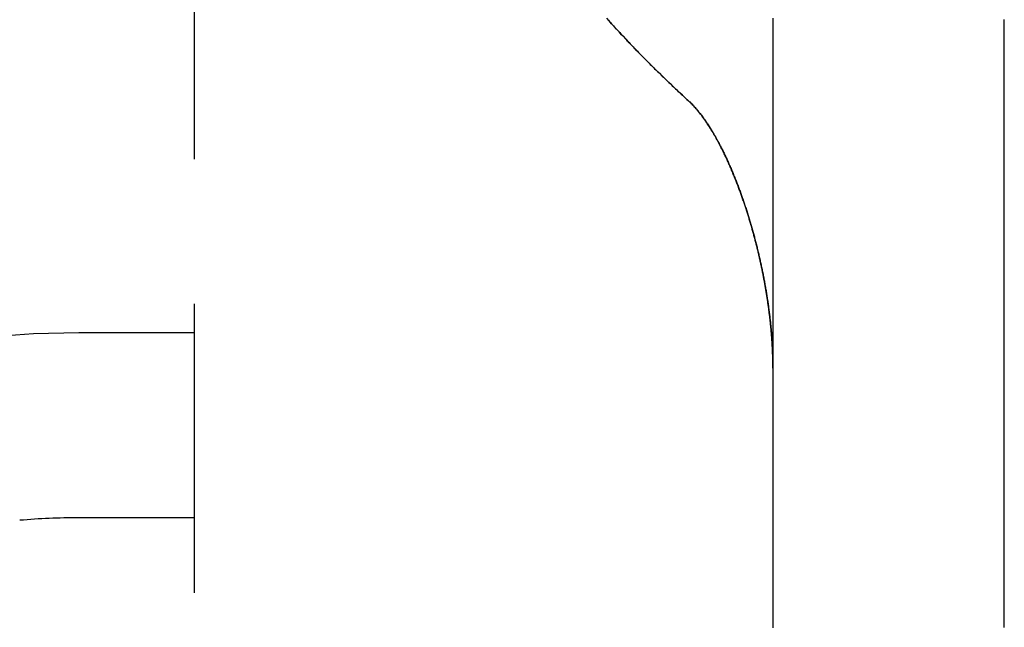
# Model space of a CAD drawing. Extents: x -51 to 335, y -200 to 1500.
# Drawn here: x 311 to 319, y 577 to 583 of the extents above; entities that cross this region are included whole.
import ezdxf

# ---------------------------------------------------------------- set-up
doc = ezdxf.new("R2010")
doc.units = 0
doc.header["$LTSCALE"] = 10
doc.linetypes.add('VERDECKT', pattern=[0.375, 0.25, -0.125])
doc.layers.get('0').update_dxf_attribs({"linetype": 'CONTINUOUS'})
doc.layers.add('STEMPEL', color=3, linetype='CONTINUOUS')

# ---------------------------------------------------------------- blocks, each defined once
blk = doc.blocks.new('A$C086B3145')
at = {"color": 1, "linetype": 'VERDECKT', "extrusion": (-2e-16, 1, -2e-16)}
for p, q in [((51.5, 574), (51.5, 666)), ((51.5, 580), (50.5, 580)), ((51.5, 578.4), (50.5, 578.4))]:
    blk.add_line(p, q, dxfattribs=at)
at = {"color": 3}
blk.add_polyline3d([(58.5, 577.451, 0), (58.5, 577.462, 0), (58.5, 577.472, 0), (58.5, 577.483, 0), (58.5, 577.494, 0), (58.5, 577.504, 0), (58.5, 577.515, 0), (58.5, 577.525, 0), (58.5, 577.536, 0), (58.5, 577.547, 0), (58.5, 577.557, 0), (58.5, 577.568, 0), (58.5, 577.579, 0), (58.5, 577.589, 0), (58.5, 577.6, 0), (58.5, 577.61, 0), (58.5, 577.621, 0), (58.5, 577.632, 0), (58.5, 577.642, 0), (58.5, 577.653, 0), (58.5, 577.664, 0), (58.5, 577.674, 0), (58.5, 577.685, 0), (58.5, 577.695, 0), (58.5, 577.706, 0), (58.5, 577.717, 0), (58.5, 577.727, 0), (58.5, 577.738, 0), (58.5, 577.749, 0), (58.5, 577.759, 0), (58.5, 577.77, 0), (58.5, 577.78, 0), (58.5, 577.791, 0), (58.5, 577.802, 0), (58.5, 577.812, 0), (58.5, 577.823, 0), (58.5, 577.834, 0), (58.5, 577.844, 0), (58.5, 577.855, 0), (58.5, 577.865, 0), (58.5, 577.876, 0), (58.5, 577.887, 0), (58.5, 577.897, 0), (58.5, 577.908, 0), (58.5, 577.919, 0), (58.5, 577.929, 0), (58.5, 577.94, 0), (58.5, 577.95, 0), (58.5, 577.961, 0), (58.5, 577.972, 0), (58.5, 577.982, 0), (58.5, 577.993, 0), (58.5, 578.003, 0), (58.5, 578.014, 0), (58.5, 578.025, 0), (58.5, 578.035, 0), (58.5, 578.046, 0), (58.5, 578.057, 0), (58.5, 578.067, 0), (58.5, 578.078, 0), (58.5, 578.088, 0), (58.5, 578.099, 0), (58.5, 578.11, 0), (58.5, 578.12, 0), (58.5, 578.131, 0), (58.5, 578.142, 0), (58.5, 578.152, 0), (58.5, 578.163, 0), (58.5, 578.173, 0), (58.5, 578.184, 0), (58.5, 578.195, 0), (58.5, 578.205, 0), (58.5, 578.216, 0), (58.5, 578.227, 0), (58.5, 578.237, 0), (58.5, 578.248, 0), (58.5, 578.258, 0), (58.5, 578.269, 0), (58.5, 578.28, 0), (58.5, 578.29, 0), (58.5, 578.301, 0), (58.5, 578.312, 0), (58.5, 578.322, 0), (58.5, 578.333, 0), (58.5, 578.343, 0), (58.5, 578.354, 0), (58.5, 578.365, 0), (58.5, 578.375, 0), (58.5, 578.386, 0), (58.5, 578.397, 0), (58.5, 578.407, 0), (58.5, 578.418, 0), (58.5, 578.428, 0), (58.5, 578.439, 0), (58.5, 578.45, 0), (58.5, 578.46, 0), (58.5, 578.471, 0), (58.5, 578.482, 0), (58.5, 578.492, 0), (58.5, 578.503, 0), (58.5, 578.513, 0), (58.5, 578.524, 0), (58.5, 578.535, 0), (58.5, 578.545, 0), (58.5, 578.556, 0), (58.5, 578.566, 0), (58.5, 578.577, 0), (58.5, 578.588, 0), (58.5, 578.598, 0), (58.5, 578.609, 0), (58.5, 578.62, 0), (58.5, 578.63, 0), (58.5, 578.641, 0), (58.5, 578.651, 0), (58.5, 578.662, 0), (58.5, 578.673, 0), (58.5, 578.683, 0), (58.5, 578.694, 0), (58.5, 578.705, 0), (58.5, 578.715, 0), (58.5, 578.726, 0), (58.5, 578.736, 0), (58.5, 578.747, 0), (58.5, 578.758, 0), (58.5, 578.768, 0), (58.5, 578.779, 0), (58.5, 578.79, 0), (58.5, 578.8, 0), (58.5, 578.811, 0), (58.5, 578.821, 0), (58.5, 578.832, 0), (58.5, 578.843, 0), (58.5, 578.853, 0), (58.5, 578.864, 0), (58.5, 578.875, 0), (58.5, 578.885, 0), (58.5, 578.896, 0), (58.5, 578.906, 0), (58.5, 578.917, 0), (58.5, 578.928, 0), (58.5, 578.938, 0), (58.5, 578.949, 0), (58.5, 578.96, 0), (58.5, 578.97, 0), (58.5, 578.981, 0), (58.5, 578.991, 0), (58.5, 579.002, 0), (58.5, 579.013, 0), (58.5, 579.023, 0), (58.5, 579.034, 0), (58.5, 579.044, 0), (58.5, 579.055, 0), (58.5, 579.066, 0), (58.5, 579.076, 0), (58.5, 579.087, 0), (58.5, 579.098, 0), (58.5, 579.108, 0), (58.5, 579.119, 0), (58.5, 579.129, 0), (58.5, 579.14, 0), (58.5, 579.151, 0), (58.5, 579.161, 0), (58.5, 579.172, 0), (58.5, 579.183, 0), (58.5, 579.193, 0), (58.5, 579.204, 0), (58.5, 579.214, 0), (58.5, 579.225, 0), (58.5, 579.236, 0), (58.5, 579.246, 0), (58.5, 579.257, 0), (58.5, 579.268, 0), (58.5, 579.278, 0), (58.5, 579.289, 0), (58.5, 579.299, 0), (58.5, 579.31, 0), (58.5, 579.321, 0), (58.5, 579.331, 0), (58.5, 579.342, 0), (58.5, 579.353, 0), (58.5, 579.363, 0), (58.5, 579.374, 0), (58.5, 579.384, 0), (58.5, 579.395, 0), (58.5, 579.406, 0), (58.5, 579.416, 0), (58.5, 579.427, 0), (58.5, 579.438, 0), (58.5, 579.448, 0), (58.5, 579.459, 0), (58.5, 579.469, 0), (58.5, 579.48, 0), (58.5, 579.491, 0), (58.5, 579.501, 0), (58.5, 579.512, 0), (58.5, 579.522, 0), (58.5, 579.533, 0), (58.5, 579.544, 0), (58.5, 579.554, 0), (58.5, 579.565, 0), (58.5, 579.576, 0), (58.5, 579.586, 0), (58.5, 579.597, 0), (58.5, 579.607, 0), (58.5, 579.618, 0), (58.5, 579.629, 0), (58.5, 579.639, 0), (58.5, 579.65, 0), (58.5, 579.661, 0), (58.5, 579.671, 0), (58.5, 579.682, 0), (58.5, 579.692, 0), (58.5, 579.703, 0), (58.5, 579.714, 0), (58.5, 579.724, 0), (58.5, 579.735, 0), (58.5, 579.746, 0), (58.5, 579.756, 0), (58.5, 579.767, 0), (58.5, 579.777, 0), (58.5, 579.788, 0), (58.5, 579.799, 0), (58.5, 579.809, 0), (58.5, 579.82, 0), (58.5, 579.831, 0), (58.5, 579.841, 0), (58.5, 579.852, 0), (58.5, 579.862, 0), (58.5, 579.873, 0), (58.5, 579.884, 0), (58.5, 579.894, 0), (58.5, 579.905, 0), (58.5, 579.916, 0), (58.5, 579.926, 0), (58.5, 579.937, 0), (58.5, 579.947, 0), (58.5, 579.958, 0), (58.5, 579.969, 0), (58.5, 579.979, 0), (58.5, 579.99, 0), (58.5, 580, 0), (58.5, 580.011, 0), (58.5, 580.022, 0), (58.5, 580.032, 0), (58.5, 580.043, 0), (58.5, 580.054, 0), (58.5, 580.064, 0), (58.5, 580.075, 0), (58.5, 580.085, 0), (58.5, 580.096, 0), (58.5, 580.107, 0), (58.5, 580.117, 0), (58.5, 580.128, 0), (58.5, 580.139, 0), (58.5, 580.149, 0), (58.5, 580.16, 0), (58.5, 580.17, 0), (58.5, 580.181, 0), (58.5, 580.192, 0), (58.5, 580.202, 0), (58.5, 580.213, 0), (58.5, 580.224, 0), (58.5, 580.234, 0), (58.5, 580.245, 0), (58.5, 580.255, 0), (58.5, 580.266, 0), (58.5, 580.277, 0), (58.5, 580.287, 0), (58.5, 580.298, 0), (58.5, 580.309, 0), (58.5, 580.319, 0), (58.5, 580.33, 0), (58.5, 580.34, 0), (58.5, 580.351, 0), (58.5, 580.362, 0), (58.5, 580.372, 0), (58.5, 580.383, 0), (58.5, 580.394, 0), (58.5, 580.404, 0), (58.5, 580.415, 0), (58.5, 580.425, 0), (58.5, 580.436, 0), (58.5, 580.447, 0), (58.5, 580.457, 0), (58.5, 580.468, 0), (58.5, 580.478, 0), (58.5, 580.489, 0), (58.5, 580.5, 0), (58.5, 580.51, 0), (58.5, 580.521, 0), (58.5, 580.532, 0), (58.5, 580.542, 0), (58.5, 580.553, 0), (58.5, 580.563, 0), (58.5, 580.574, 0), (58.5, 580.585, 0), (58.5, 580.595, 0), (58.5, 580.606, 0), (58.5, 580.617, 0), (58.5, 580.627, 0), (58.5, 580.638, 0), (58.5, 580.648, 0), (58.5, 580.659, 0), (58.5, 580.67, 0), (58.5, 580.68, 0), (58.5, 580.691, 0), (58.5, 580.702, 0), (58.5, 580.712, 0), (58.5, 580.723, 0), (58.5, 580.733, 0), (58.5, 580.744, 0), (58.5, 580.755, 0), (58.5, 580.765, 0), (58.5, 580.776, 0), (58.5, 580.787, 0), (58.5, 580.797, 0), (58.5, 580.808, 0), (58.5, 580.818, 0), (58.5, 580.829, 0), (58.5, 580.84, 0), (58.5, 580.85, 0), (58.5, 580.861, 0), (58.5, 580.872, 0), (58.5, 580.882, 0), (58.5, 580.893, 0), (58.5, 580.903, 0), (58.5, 580.914, 0), (58.5, 580.925, 0), (58.5, 580.935, 0), (58.5, 580.946, 0), (58.5, 580.956, 0), (58.5, 580.967, 0), (58.5, 580.978, 0), (58.5, 580.988, 0), (58.5, 580.999, 0), (58.5, 581.01, 0), (58.5, 581.02, 0), (58.5, 581.031, 0), (58.5, 581.041, 0), (58.5, 581.052, 0), (58.5, 581.063, 0), (58.5, 581.073, 0), (58.5, 581.084, 0), (58.5, 581.095, 0), (58.5, 581.105, 0), (58.5, 581.116, 0), (58.5, 581.126, 0), (58.5, 581.137, 0), (58.5, 581.148, 0), (58.5, 581.158, 0), (58.5, 581.169, 0), (58.5, 581.18, 0), (58.5, 581.19, 0), (58.5, 581.201, 0), (58.5, 581.211, 0), (58.5, 581.222, 0), (58.5, 581.233, 0), (58.5, 581.243, 0), (58.5, 581.254, 0), (58.5, 581.265, 0), (58.5, 581.275, 0), (58.5, 581.286, 0), (58.5, 581.296, 0), (58.5, 581.307, 0), (58.5, 581.318, 0), (58.5, 581.328, 0), (58.5, 581.339, 0), (58.5, 581.35, 0), (58.5, 581.36, 0), (58.5, 581.371, 0), (58.5, 581.381, 0), (58.5, 581.392, 0), (58.5, 581.403, 0), (58.5, 581.413, 0), (58.5, 581.424, 0), (58.5, 581.434, 0), (58.5, 581.445, 0), (58.5, 581.456, 0), (58.5, 581.466, 0), (58.5, 581.477, 0), (58.5, 581.488, 0), (58.5, 581.498, 0), (58.5, 581.509, 0), (58.5, 581.519, 0), (58.5, 581.53, 0), (58.5, 581.541, 0), (58.5, 581.551, 0), (58.5, 581.562, 0), (58.5, 581.573, 0), (58.5, 581.583, 0), (58.5, 581.594, 0), (58.5, 581.604, 0), (58.5, 581.615, 0), (58.5, 581.626, 0), (58.5, 581.636, 0), (58.5, 581.647, 0), (58.5, 581.658, 0), (58.5, 581.668, 0), (58.5, 581.679, 0), (58.5, 581.689, 0), (58.5, 581.7, 0), (58.5, 581.711, 0), (58.5, 581.721, 0), (58.5, 581.732, 0), (58.5, 581.743, 0), (58.5, 581.753, 0), (58.5, 581.764, 0), (58.5, 581.774, 0), (58.5, 581.785, 0), (58.5, 581.796, 0), (58.5, 581.806, 0), (58.5, 581.817, 0), (58.5, 581.828, 0), (58.5, 581.838, 0), (58.5, 581.849, 0), (58.5, 581.859, 0), (58.5, 581.87, 0), (58.5, 581.881, 0), (58.5, 581.891, 0), (58.5, 581.902, 0), (58.5, 581.912, 0), (58.5, 581.923, 0), (58.5, 581.934, 0), (58.5, 581.944, 0), (58.5, 581.955, 0), (58.5, 581.966, 0), (58.5, 581.976, 0), (58.5, 581.987, 0), (58.5, 581.997, 0), (58.5, 582.008, 0), (58.5, 582.019, 0), (58.5, 582.029, 0), (58.5, 582.04, 0), (58.5, 582.051, 0), (58.5, 582.061, 0), (58.5, 582.072, 0), (58.5, 582.082, 0), (58.5, 582.093, 0), (58.5, 582.104, 0), (58.5, 582.114, 0), (58.5, 582.125, 0), (58.5, 582.136, 0), (58.5, 582.146, 0), (58.5, 582.157, 0), (58.5, 582.167, 0), (58.5, 582.178, 0), (58.5, 582.189, 0), (58.5, 582.199, 0), (58.5, 582.21, 0), (58.5, 582.221, 0), (58.5, 582.231, 0), (58.5, 582.242, 0), (58.5, 582.252, 0), (58.5, 582.263, 0), (58.5, 582.274, 0), (58.5, 582.284, 0), (58.5, 582.295, 0), (58.5, 582.305, 0), (58.5, 582.316, 0), (58.5, 582.327, 0), (58.5, 582.337, 0), (58.5, 582.348, 0), (58.5, 582.359, 0), (58.5, 582.369, 0), (58.5, 582.38, 0), (58.5, 582.39, 0), (58.5, 582.401, 0), (58.5, 582.412, 0), (58.5, 582.422, 0), (58.5, 582.433, 0), (58.5, 582.444, 0), (58.5, 582.454, 0), (58.5, 582.465, 0), (58.5, 582.475, 0), (58.5, 582.486, 0), (58.5, 582.497, 0), (58.5, 582.507, 0), (58.5, 582.518, 0), (58.5, 582.529, 0), (58.5, 582.539, 0), (58.5, 582.55, 0), (58.5, 582.56, 0), (58.5, 582.571, 0), (58.5, 582.582, 0), (58.5, 582.592, 0), (58.5, 582.603, 0), (58.5, 582.614, 0), (58.5, 582.624, 0), (58.5, 582.635, 0), (58.5, 582.645, 0), (58.5, 582.656, 0), (58.5, 582.667, 0), (58.5, 582.677, 0), (58.5, 582.688, 0), (58.5, 582.698, 0), (58.5, 582.709, 0)], dxfattribs=at)
at = {"color": 1}
for points in [[(56.5, 582.71, 0), (56.5, 582.687, 0), (56.5, 582.663, 0), (56.5, 582.64, 0), (56.5, 582.616, 0), (56.5, 582.593, 0), (56.5, 582.569, 0), (56.5, 582.546, 0), (56.5, 582.522, 0), (56.5, 582.499, 0), (56.5, 582.475, 0), (56.5, 582.452, 0), (56.5, 582.428, 0), (56.5, 582.405, 0), (56.5, 582.381, 0), (56.5, 582.358, 0), (56.5, 582.335, 0), (56.5, 582.311, 0), (56.5, 582.288, 0), (56.5, 582.264, 0), (56.5, 582.241, 0), (56.5, 582.217, 0), (56.5, 582.194, 0), (56.5, 582.17, 0), (56.5, 582.147, 0), (56.5, 582.123, 0), (56.5, 582.1, 0), (56.5, 582.076, 0), (56.5, 582.053, 0), (56.5, 582.029, 0), (56.5, 582.006, 0), (56.5, 581.982, 0), (56.5, 581.959, 0), (56.5, 581.935, 0), (56.5, 581.912, 0), (56.5, 581.888, 0), (56.5, 581.865, 0), (56.5, 581.841, 0), (56.5, 581.818, 0), (56.5, 581.794, 0), (56.5, 581.771, 0), (56.5, 581.747, 0), (56.5, 581.724, 0), (56.5, 581.7, 0), (56.5, 581.677, 0), (56.5, 581.653, 0), (56.5, 581.63, 0), (56.5, 581.606, 0), (56.5, 581.583, 0), (56.5, 581.559, 0), (56.5, 581.536, 0), (56.5, 581.512, 0), (56.5, 581.489, 0), (56.5, 581.465, 0), (56.5, 581.442, 0), (56.5, 581.419, 0), (56.5, 581.395, 0), (56.5, 581.372, 0), (56.5, 581.348, 0), (56.5, 581.325, 0), (56.5, 581.301, 0), (56.5, 581.278, 0), (56.5, 581.254, 0), (56.5, 581.231, 0), (56.5, 581.207, 0), (56.5, 581.184, 0), (56.5, 581.16, 0), (56.5, 581.137, 0), (56.5, 581.113, 0), (56.5, 581.09, 0), (56.5, 581.066, 0), (56.5, 581.043, 0), (56.5, 581.019, 0), (56.5, 580.996, 0), (56.5, 580.972, 0), (56.5, 580.949, 0), (56.5, 580.925, 0), (56.5, 580.902, 0), (56.5, 580.878, 0), (56.5, 580.855, 0), (56.5, 580.831, 0), (56.5, 580.808, 0), (56.5, 580.784, 0), (56.5, 580.761, 0), (56.5, 580.737, 0), (56.5, 580.714, 0), (56.5, 580.69, 0), (56.5, 580.667, 0), (56.5, 580.644, 0), (56.5, 580.62, 0), (56.5, 580.597, 0), (56.5, 580.573, 0), (56.5, 580.55, 0), (56.5, 580.526, 0), (56.5, 580.503, 0), (56.5, 580.479, 0), (56.5, 580.456, 0), (56.5, 580.432, 0), (56.5, 580.409, 0), (56.5, 580.385, 0), (56.5, 580.362, 0), (56.5, 580.338, 0), (56.5, 580.315, 0), (56.5, 580.291, 0), (56.5, 580.268, 0), (56.5, 580.244, 0), (56.5, 580.221, 0), (56.5, 580.197, 0), (56.5, 580.174, 0), (56.5, 580.15, 0), (56.5, 580.127, 0), (56.5, 580.103, 0), (56.5, 580.08, 0), (56.5, 580.056, 0), (56.5, 580.033, 0), (56.5, 580.009, 0), (56.5, 579.986, 0), (56.5, 579.963, 0), (56.5, 579.939, 0), (56.5, 579.916, 0), (56.5, 579.892, 0), (56.5, 579.869, 0), (56.5, 579.845, 0), (56.5, 579.822, 0), (56.5, 579.798, 0), (56.5, 579.775, 0), (56.5, 579.751, 0), (56.5, 579.728, 0), (56.5, 579.704, 0), (56.5, 579.681, 0), (56.5, 579.657, 0), (56.5, 579.634, 0), (56.5, 579.61, 0), (56.5, 579.587, 0), (56.5, 579.563, 0), (56.5, 579.54, 0), (56.5, 579.516, 0), (56.5, 579.493, 0), (56.5, 579.469, 0), (56.5, 579.446, 0), (56.5, 579.422, 0), (56.5, 579.399, 0), (56.5, 579.375, 0), (56.5, 579.352, 0), (56.5, 579.328, 0), (56.5, 579.305, 0), (56.5, 579.282, 0), (56.5, 579.258, 0), (56.5, 579.235, 0), (56.5, 579.211, 0), (56.5, 579.188, 0), (56.5, 579.164, 0), (56.5, 579.141, 0), (56.5, 579.117, 0), (56.5, 579.094, 0), (56.5, 579.07, 0), (56.5, 579.047, 0), (56.5, 579.023, 0), (56.5, 579, 0), (56.5, 578.976, 0), (56.5, 578.953, 0), (56.5, 578.929, 0), (56.5, 578.906, 0), (56.5, 578.882, 0), (56.5, 578.859, 0), (56.5, 578.835, 0), (56.5, 578.812, 0), (56.5, 578.788, 0), (56.5, 578.765, 0), (56.5, 578.741, 0), (56.5, 578.718, 0), (56.5, 578.694, 0), (56.5, 578.671, 0), (56.5, 578.647, 0), (56.5, 578.624, 0), (56.5, 578.6, 0), (56.5, 578.577, 0), (56.5, 578.554, 0), (56.5, 578.53, 0), (56.5, 578.507, 0), (56.5, 578.483, 0), (56.5, 578.46, 0), (56.5, 578.436, 0), (56.5, 578.413, 0), (56.5, 578.389, 0), (56.5, 578.366, 0), (56.5, 578.342, 0), (56.5, 578.319, 0), (56.5, 578.295, 0), (56.5, 578.272, 0), (56.5, 578.248, 0), (56.5, 578.225, 0), (56.5, 578.201, 0), (56.5, 578.178, 0), (56.5, 578.154, 0), (56.5, 578.131, 0), (56.5, 578.107, 0), (56.5, 578.084, 0), (56.5, 578.06, 0), (56.5, 578.037, 0), (56.5, 578.013, 0), (56.5, 577.99, 0), (56.5, 577.966, 0), (56.5, 577.943, 0), (56.5, 577.919, 0), (56.5, 577.896, 0), (56.5, 577.873, 0), (56.5, 577.849, 0), (56.5, 577.826, 0), (56.5, 577.802, 0), (56.5, 577.779, 0), (56.5, 577.755, 0), (56.5, 577.732, 0), (56.5, 577.708, 0), (56.5, 577.685, 0), (56.5, 577.661, 0), (56.5, 577.638, 0), (56.5, 577.614, 0), (56.5, 577.591, 0), (56.5, 577.567, 0), (56.5, 577.544, 0), (56.5, 577.52, 0), (56.5, 577.497, 0), (56.5, 577.473, 0), (56.5, 577.45, 0)], [(56.5, 582.721, 0), (56.5, 582.697, 0), (56.5, 582.672, 0), (56.5, 582.647, 0), (56.5, 582.623, 0), (56.5, 582.598, 0), (56.5, 582.574, 0), (56.5, 582.549, 0), (56.5, 582.524, 0), (56.5, 582.5, 0), (56.5, 582.475, 0), (56.5, 582.45, 0), (56.5, 582.426, 0), (56.5, 582.401, 0), (56.5, 582.377, 0), (56.5, 582.352, 0), (56.5, 582.327, 0), (56.5, 582.303, 0), (56.5, 582.278, 0), (56.5, 582.254, 0), (56.5, 582.229, 0), (56.5, 582.204, 0), (56.5, 582.18, 0), (56.5, 582.155, 0), (56.5, 582.131, 0), (56.5, 582.106, 0), (56.5, 582.081, 0), (56.5, 582.057, 0), (56.5, 582.032, 0), (56.5, 582.008, 0), (56.5, 581.983, 0), (56.5, 581.958, 0), (56.5, 581.934, 0), (56.5, 581.909, 0), (56.5, 581.884, 0), (56.5, 581.86, 0), (56.5, 581.835, 0), (56.5, 581.811, 0), (56.5, 581.786, 0), (56.5, 581.761, 0), (56.5, 581.737, 0), (56.5, 581.712, 0), (56.5, 581.688, 0), (56.5, 581.663, 0), (56.5, 581.638, 0), (56.5, 581.614, 0), (56.5, 581.589, 0), (56.5, 581.565, 0), (56.5, 581.54, 0), (56.5, 581.515, 0), (56.5, 581.491, 0), (56.5, 581.466, 0), (56.5, 581.442, 0), (56.5, 581.417, 0), (56.5, 581.392, 0), (56.5, 581.368, 0), (56.5, 581.343, 0), (56.5, 581.319, 0), (56.5, 581.294, 0), (56.5, 581.269, 0), (56.5, 581.245, 0), (56.5, 581.22, 0), (56.5, 581.196, 0), (56.5, 581.171, 0), (56.5, 581.146, 0), (56.5, 581.122, 0), (56.5, 581.097, 0), (56.5, 581.072, 0), (56.5, 581.048, 0), (56.5, 581.023, 0), (56.5, 580.999, 0), (56.5, 580.974, 0), (56.5, 580.949, 0), (56.5, 580.925, 0), (56.5, 580.9, 0), (56.5, 580.876, 0), (56.5, 580.851, 0), (56.5, 580.826, 0), (56.5, 580.802, 0), (56.5, 580.777, 0), (56.5, 580.753, 0), (56.5, 580.728, 0), (56.5, 580.703, 0), (56.5, 580.679, 0), (56.5, 580.654, 0), (56.5, 580.63, 0), (56.5, 580.605, 0), (56.5, 580.58, 0), (56.5, 580.556, 0), (56.5, 580.531, 0), (56.5, 580.507, 0), (56.5, 580.482, 0), (56.5, 580.457, 0), (56.5, 580.433, 0), (56.5, 580.408, 0), (56.5, 580.384, 0), (56.5, 580.359, 0), (56.5, 580.334, 0), (56.5, 580.31, 0), (56.5, 580.285, 0), (56.5, 580.261, 0), (56.5, 580.236, 0), (56.5, 580.211, 0), (56.5, 580.187, 0), (56.5, 580.162, 0), (56.5, 580.138, 0), (56.5, 580.113, 0), (56.5, 580.088, 0), (56.5, 580.064, 0), (56.5, 580.039, 0), (56.5, 580.015, 0), (56.5, 579.99, 0), (56.5, 579.965, 0), (56.5, 579.941, 0), (56.5, 579.916, 0), (56.5, 579.892, 0), (56.5, 579.867, 0), (56.5, 579.842, 0), (56.5, 579.818, 0), (56.5, 579.793, 0), (56.5, 579.769, 0), (56.5, 579.744, 0), (56.5, 579.719, 0), (56.5, 579.695, 0)], [(55.7671, 582.008, 0), (55.743, 582.03, 0), (55.7191, 582.053, 0), (55.6952, 582.075, 0), (55.6714, 582.097, 0), (55.6476, 582.119, 0), (55.624, 582.142, 0), (55.6005, 582.164, 0), (55.577, 582.186, 0), (55.5537, 582.209, 0), (55.5304, 582.232, 0), (55.5072, 582.254, 0), (55.4841, 582.277, 0), (55.4611, 582.3, 0), (55.4382, 582.323, 0), (55.4154, 582.345, 0), (55.3927, 582.368, 0), (55.37, 582.391, 0), (55.3475, 582.414, 0), (55.3251, 582.438, 0), (55.3027, 582.461, 0), (55.2805, 582.484, 0), (55.2583, 582.507, 0), (55.2363, 582.531, 0), (55.2143, 582.554, 0), (55.1924, 582.577, 0), (55.1707, 582.601, 0), (55.149, 582.625, 0), (55.1274, 582.648, 0), (55.106, 582.672, 0), (55.0846, 582.696, 0), (55.0634, 582.72, 0)], [(55.0708, 582.711, 0), (55.0795, 582.701, 0), (55.0882, 582.692, 0), (55.0969, 582.682, 0), (55.1057, 582.672, 0), (55.1144, 582.663, 0), (55.1232, 582.653, 0), (55.132, 582.643, 0), (55.1408, 582.634, 0), (55.1496, 582.624, 0), (55.1584, 582.614, 0), (55.1673, 582.605, 0), (55.1761, 582.595, 0), (55.185, 582.585, 0), (55.1939, 582.576, 0), (55.2028, 582.566, 0), (55.2118, 582.557, 0), (55.2207, 582.547, 0), (55.2297, 582.538, 0), (55.2387, 582.528, 0), (55.2477, 582.518, 0), (55.2567, 582.509, 0), (55.2657, 582.499, 0), (55.2748, 582.49, 0), (55.2838, 582.48, 0), (55.2929, 582.471, 0), (55.302, 582.461, 0), (55.3111, 582.452, 0), (55.3203, 582.442, 0), (55.3294, 582.433, 0), (55.3386, 582.424, 0), (55.3477, 582.414, 0), (55.3569, 582.405, 0), (55.3661, 582.395, 0), (55.3754, 582.386, 0), (55.3846, 582.376, 0), (55.3939, 582.367, 0), (55.4032, 582.358, 0), (55.4124, 582.348, 0), (55.4218, 582.339, 0), (55.4311, 582.33, 0), (55.4404, 582.32, 0), (55.4498, 582.311, 0), (55.4591, 582.302, 0), (55.4685, 582.292, 0), (55.4779, 582.283, 0), (55.4873, 582.274, 0), (55.4968, 582.264, 0), (55.5062, 582.255, 0), (55.5157, 582.246, 0), (55.5252, 582.237, 0), (55.5347, 582.227, 0), (55.5442, 582.218, 0), (55.5537, 582.209, 0), (55.5632, 582.2, 0), (55.5728, 582.191, 0), (55.5824, 582.181, 0), (55.592, 582.172, 0), (55.6016, 582.163, 0), (55.6112, 582.154, 0), (55.6208, 582.145, 0), (55.6304, 582.135, 0), (55.6401, 582.126, 0), (55.6498, 582.117, 0), (55.6595, 582.108, 0), (55.6692, 582.099, 0), (55.6789, 582.09, 0), (55.6886, 582.081, 0), (55.6984, 582.072, 0), (55.7082, 582.063, 0), (55.7179, 582.054, 0), (55.7277, 582.044, 0), (55.7376, 582.035, 0), (55.7474, 582.026, 0), (55.7572, 582.017, 0), (55.7671, 582.008, 0)], [(56.5, 579.695, 0), (56.5, 579.703, 0), (56.5, 579.711, 0), (56.4999, 579.719, 0), (56.4998, 579.727, 0), (56.4998, 579.735, 0), (56.4996, 579.743, 0), (56.4995, 579.751, 0), (56.4994, 579.759, 0), (56.4992, 579.767, 0), (56.499, 579.775, 0), (56.4988, 579.784, 0), (56.4986, 579.792, 0), (56.4983, 579.8, 0), (56.4981, 579.808, 0), (56.4978, 579.816, 0), (56.4975, 579.824, 0), (56.4972, 579.833, 0), (56.4968, 579.841, 0), (56.4965, 579.849, 0), (56.4961, 579.857, 0), (56.4957, 579.866, 0), (56.4953, 579.874, 0), (56.4948, 579.882, 0), (56.4944, 579.89, 0), (56.4939, 579.899, 0), (56.4934, 579.907, 0), (56.4929, 579.915, 0), (56.4924, 579.924, 0), (56.4918, 579.932, 0), (56.4912, 579.94, 0), (56.4907, 579.949, 0), (56.4901, 579.957, 0), (56.4894, 579.966, 0), (56.4888, 579.974, 0), (56.4881, 579.982, 0), (56.4874, 579.991, 0), (56.4867, 579.999, 0), (56.486, 580.008, 0), (56.4853, 580.016, 0), (56.4845, 580.025, 0), (56.4838, 580.033, 0), (56.483, 580.041, 0), (56.4822, 580.05, 0), (56.4814, 580.058, 0), (56.4805, 580.067, 0), (56.4797, 580.075, 0), (56.4788, 580.084, 0), (56.4779, 580.092, 0), (56.477, 580.101, 0), (56.476, 580.109, 0), (56.4751, 580.118, 0), (56.4741, 580.126, 0), (56.4731, 580.135, 0), (56.4721, 580.144, 0), (56.4711, 580.152, 0), (56.4701, 580.161, 0), (56.469, 580.169, 0), (56.4679, 580.178, 0), (56.4668, 580.186, 0), (56.4657, 580.195, 0), (56.4646, 580.204, 0), (56.4635, 580.212, 0), (56.4623, 580.221, 0), (56.4611, 580.229, 0), (56.4599, 580.238, 0), (56.4587, 580.247, 0), (56.4575, 580.255, 0), (56.4563, 580.264, 0), (56.455, 580.272, 0), (56.4537, 580.281, 0), (56.4524, 580.29, 0), (56.4511, 580.298, 0), (56.4498, 580.307, 0), (56.4484, 580.316, 0), (56.4471, 580.324, 0), (56.4457, 580.333, 0), (56.4443, 580.341, 0), (56.4429, 580.35, 0), (56.4415, 580.359, 0), (56.44, 580.367, 0), (56.4385, 580.376, 0), (56.4371, 580.385, 0), (56.4356, 580.393, 0), (56.4341, 580.402, 0), (56.4325, 580.411, 0), (56.431, 580.419, 0), (56.4294, 580.428, 0), (56.4279, 580.437, 0), (56.4263, 580.445, 0), (56.4247, 580.454, 0), (56.423, 580.463, 0), (56.4214, 580.471, 0), (56.4197, 580.48, 0), (56.4181, 580.488, 0), (56.4164, 580.497, 0), (56.4147, 580.506, 0), (56.4129, 580.514, 0), (56.4112, 580.523, 0), (56.4095, 580.532, 0), (56.4077, 580.54, 0), (56.4059, 580.549, 0), (56.4041, 580.558, 0), (56.4023, 580.566, 0), (56.4005, 580.575, 0), (56.3986, 580.584, 0), (56.3968, 580.592, 0), (56.3949, 580.601, 0), (56.393, 580.61, 0), (56.3911, 580.618, 0), (56.3892, 580.627, 0), (56.3872, 580.635, 0), (56.3853, 580.644, 0), (56.3833, 580.653, 0), (56.3813, 580.661, 0), (56.3793, 580.67, 0), (56.3773, 580.678, 0), (56.3753, 580.687, 0), (56.3733, 580.696, 0), (56.3712, 580.704, 0), (56.3691, 580.713, 0), (56.367, 580.721, 0), (56.3649, 580.73, 0), (56.3628, 580.739, 0), (56.3607, 580.747, 0), (56.3585, 580.756, 0), (56.3564, 580.764, 0), (56.3542, 580.773, 0), (56.352, 580.781, 0), (56.3498, 580.79, 0), (56.3476, 580.798, 0), (56.3454, 580.807, 0), (56.3431, 580.815, 0), (56.3408, 580.824, 0), (56.3385, 580.833, 0), (56.3362, 580.841, 0), (56.3339, 580.85, 0), (56.3315, 580.859, 0), (56.3291, 580.867, 0), (56.3267, 580.876, 0), (56.3243, 580.885, 0), (56.3218, 580.893, 0), (56.3194, 580.902, 0), (56.3169, 580.911, 0), (56.3144, 580.92, 0), (56.3118, 580.928, 0), (56.3093, 580.937, 0), (56.3067, 580.946, 0), (56.3041, 580.955, 0), (56.3015, 580.964, 0), (56.2988, 580.972, 0), (56.2962, 580.981, 0), (56.2935, 580.99, 0), (56.2908, 580.999, 0), (56.2881, 581.008, 0), (56.2853, 581.017, 0), (56.2826, 581.025, 0), (56.2798, 581.034, 0), (56.277, 581.043, 0), (56.2741, 581.052, 0), (56.2713, 581.061, 0), (56.2684, 581.07, 0), (56.2655, 581.079, 0), (56.2626, 581.088, 0), (56.2596, 581.097, 0), (56.2567, 581.106, 0), (56.2537, 581.114, 0), (56.2507, 581.123, 0), (56.2477, 581.132, 0), (56.2446, 581.141, 0), (56.2415, 581.15, 0), (56.2384, 581.159, 0), (56.2353, 581.168, 0), (56.2322, 581.177, 0), (56.229, 581.186, 0), (56.2259, 581.195, 0), (56.2227, 581.204, 0), (56.2194, 581.213, 0), (56.2162, 581.222, 0), (56.2129, 581.23, 0), (56.2097, 581.239, 0), (56.2063, 581.248, 0), (56.203, 581.257, 0), (56.1997, 581.266, 0), (56.1963, 581.275, 0), (56.1929, 581.284, 0), (56.1895, 581.293, 0), (56.186, 581.302, 0), (56.1826, 581.31, 0), (56.1791, 581.319, 0), (56.1756, 581.328, 0), (56.1721, 581.337, 0), (56.1685, 581.346, 0), (56.1649, 581.355, 0), (56.1614, 581.363, 0), (56.1577, 581.372, 0), (56.1541, 581.381, 0), (56.1504, 581.39, 0), (56.1468, 581.398, 0), (56.1431, 581.407, 0), (56.1393, 581.416, 0), (56.1356, 581.425, 0), (56.1318, 581.433, 0), (56.128, 581.442, 0), (56.1242, 581.451, 0), (56.1204, 581.459, 0), (56.1165, 581.468, 0), (56.1127, 581.477, 0), (56.1088, 581.485, 0), (56.1048, 581.494, 0), (56.1009, 581.502, 0), (56.0969, 581.511, 0), (56.0928, 581.52, 0), (56.0885, 581.529, 0), (56.084, 581.538, 0), (56.0793, 581.548, 0), (56.0745, 581.558, 0), (56.0695, 581.568, 0), (56.0643, 581.579, 0), (56.059, 581.589, 0), (56.0535, 581.6, 0), (56.0478, 581.611, 0), (56.042, 581.623, 0), (56.036, 581.634, 0), (56.0298, 581.646, 0), (56.0235, 581.657, 0), (56.017, 581.669, 0), (56.0104, 581.681, 0), (56.0036, 581.693, 0), (55.9967, 581.705, 0), (55.9896, 581.718, 0), (55.9824, 581.73, 0), (55.975, 581.742, 0), (55.9674, 581.755, 0), (55.9598, 581.767, 0), (55.9519, 581.779, 0), (55.944, 581.792, 0), (55.9358, 581.804, 0), (55.9276, 581.816, 0), (55.9192, 581.829, 0), (55.9107, 581.841, 0), (55.902, 581.853, 0), (55.8932, 581.865, 0), (55.8843, 581.877, 0), (55.8752, 581.889, 0), (55.866, 581.901, 0), (55.8567, 581.912, 0), (55.8472, 581.924, 0), (55.8376, 581.935, 0), (55.8279, 581.946, 0), (55.8181, 581.957, 0), (55.8081, 581.968, 0), (55.798, 581.978, 0), (55.7878, 581.988, 0), (55.7775, 581.998, 0), (55.7671, 582.008, 0)], [(55.7671, 582.008, 0), (55.774, 582.002, 0), (55.7809, 581.995, 0), (55.7877, 581.989, 0), (55.7944, 581.982, 0), (55.8011, 581.975, 0), (55.8077, 581.968, 0), (55.8142, 581.961, 0), (55.8207, 581.954, 0), (55.8271, 581.947, 0), (55.8334, 581.94, 0), (55.8397, 581.933, 0), (55.8459, 581.925, 0), (55.852, 581.918, 0), (55.8581, 581.911, 0), (55.8641, 581.903, 0), (55.87, 581.896, 0), (55.8758, 581.888, 0), (55.8816, 581.881, 0), (55.8873, 581.873, 0), (55.893, 581.865, 0), (55.8985, 581.858, 0), (55.904, 581.85, 0), (55.9094, 581.843, 0), (55.9147, 581.835, 0), (55.92, 581.827, 0), (55.9252, 581.82, 0), (55.9303, 581.812, 0), (55.9353, 581.805, 0), (55.9402, 581.797, 0), (55.9451, 581.79, 0), (55.9499, 581.782, 0), (55.9546, 581.775, 0), (55.9592, 581.768, 0), (55.9637, 581.76, 0), (55.9682, 581.753, 0), (55.9726, 581.746, 0), (55.9769, 581.739, 0), (55.9811, 581.732, 0), (55.9852, 581.725, 0), (55.9893, 581.718, 0), (55.9934, 581.711, 0), (55.9976, 581.704, 0), (56.0017, 581.696, 0), (56.0057, 581.689, 0), (56.0098, 581.682, 0), (56.0139, 581.675, 0), (56.018, 581.667, 0), (56.022, 581.66, 0), (56.026, 581.652, 0), (56.0301, 581.645, 0), (56.0341, 581.637, 0), (56.0381, 581.63, 0), (56.0421, 581.622, 0), (56.0461, 581.615, 0), (56.05, 581.607, 0), (56.054, 581.599, 0), (56.0579, 581.591, 0), (56.0619, 581.584, 0), (56.0658, 581.576, 0), (56.0697, 581.568, 0), (56.0736, 581.56, 0), (56.0775, 581.552, 0), (56.0814, 581.544, 0), (56.0853, 581.536, 0), (56.0891, 581.528, 0), (56.093, 581.52, 0), (56.0968, 581.511, 0), (56.1006, 581.503, 0), (56.1044, 581.495, 0), (56.1082, 581.487, 0), (56.112, 581.478, 0), (56.1158, 581.47, 0), (56.1195, 581.462, 0), (56.1233, 581.453, 0), (56.127, 581.445, 0), (56.1307, 581.436, 0), (56.1344, 581.428, 0), (56.1381, 581.419, 0), (56.1418, 581.411, 0), (56.1454, 581.402, 0), (56.1491, 581.393, 0), (56.1527, 581.385, 0), (56.1563, 581.376, 0), (56.1599, 581.367, 0), (56.1635, 581.358, 0), (56.1671, 581.35, 0), (56.1707, 581.341, 0), (56.1742, 581.332, 0), (56.1778, 581.323, 0), (56.1813, 581.314, 0), (56.1848, 581.305, 0), (56.1883, 581.296, 0), (56.1918, 581.287, 0), (56.1952, 581.278, 0), (56.1987, 581.269, 0), (56.2021, 581.26, 0), (56.2055, 581.251, 0), (56.2089, 581.242, 0), (56.2123, 581.232, 0), (56.2157, 581.223, 0), (56.2191, 581.214, 0), (56.2224, 581.205, 0), (56.2257, 581.196, 0), (56.229, 581.186, 0), (56.2323, 581.177, 0), (56.2356, 581.168, 0), (56.2389, 581.158, 0), (56.2421, 581.149, 0), (56.2454, 581.139, 0), (56.2486, 581.13, 0), (56.2518, 581.12, 0), (56.255, 581.111, 0), (56.2581, 581.101, 0), (56.2613, 581.092, 0), (56.2644, 581.082, 0), (56.2675, 581.073, 0), (56.2706, 581.063, 0), (56.2737, 581.054, 0), (56.2768, 581.044, 0), (56.2798, 581.034, 0), (56.2828, 581.025, 0), (56.2859, 581.015, 0), (56.2888, 581.005, 0), (56.2918, 580.996, 0), (56.2948, 580.986, 0), (56.2977, 580.976, 0), (56.3007, 580.966, 0), (56.3036, 580.957, 0), (56.3065, 580.947, 0), (56.3093, 580.937, 0), (56.3122, 580.927, 0), (56.315, 580.918, 0), (56.3178, 580.908, 0), (56.3206, 580.898, 0), (56.3234, 580.888, 0), (56.3262, 580.878, 0), (56.3289, 580.868, 0), (56.3316, 580.858, 0), (56.3343, 580.848, 0), (56.337, 580.838, 0), (56.3397, 580.828, 0), (56.3423, 580.819, 0), (56.345, 580.809, 0), (56.3476, 580.799, 0), (56.3502, 580.789, 0), (56.3527, 580.779, 0), (56.3553, 580.769, 0), (56.3578, 580.759, 0), (56.3603, 580.749, 0), (56.3628, 580.739, 0), (56.3653, 580.729, 0), (56.3677, 580.719, 0), (56.3702, 580.709, 0), (56.3726, 580.698, 0), (56.375, 580.688, 0), (56.3773, 580.678, 0), (56.3797, 580.668, 0), (56.382, 580.658, 0), (56.3843, 580.648, 0), (56.3866, 580.638, 0), (56.3889, 580.628, 0), (56.3911, 580.618, 0), (56.3934, 580.608, 0), (56.3956, 580.598, 0), (56.3978, 580.588, 0), (56.3999, 580.578, 0), (56.4021, 580.567, 0), (56.4042, 580.557, 0), (56.4063, 580.547, 0), (56.4084, 580.537, 0), (56.4104, 580.527, 0), (56.4125, 580.517, 0), (56.4145, 580.507, 0), (56.4165, 580.497, 0), (56.4184, 580.486, 0), (56.4204, 580.476, 0), (56.4223, 580.466, 0), (56.4242, 580.456, 0), (56.4261, 580.446, 0), (56.428, 580.436, 0), (56.4298, 580.426, 0), (56.4316, 580.416, 0), (56.4334, 580.405, 0), (56.4352, 580.395, 0), (56.437, 580.385, 0), (56.4387, 580.375, 0), (56.4404, 580.365, 0), (56.4421, 580.355, 0), (56.4438, 580.345, 0), (56.4454, 580.335, 0), (56.447, 580.324, 0), (56.4486, 580.314, 0), (56.4502, 580.304, 0), (56.4517, 580.294, 0), (56.4533, 580.284, 0), (56.4548, 580.274, 0), (56.4562, 580.264, 0), (56.4577, 580.254, 0), (56.4591, 580.244, 0), (56.4605, 580.234, 0), (56.4619, 580.224, 0), (56.4633, 580.214, 0), (56.4646, 580.203, 0), (56.466, 580.193, 0), (56.4672, 580.183, 0), (56.4685, 580.173, 0), (56.4698, 580.163, 0), (56.471, 580.153, 0), (56.4722, 580.143, 0), (56.4733, 580.133, 0), (56.4745, 580.123, 0), (56.4756, 580.113, 0), (56.4767, 580.103, 0), (56.4778, 580.093, 0), (56.4788, 580.083, 0), (56.4799, 580.073, 0), (56.4809, 580.063, 0), (56.4819, 580.053, 0), (56.4828, 580.044, 0), (56.4837, 580.034, 0), (56.4846, 580.024, 0), (56.4855, 580.014, 0), (56.4864, 580.004, 0), (56.4872, 579.994, 0), (56.488, 579.984, 0), (56.4888, 579.974, 0), (56.4895, 579.964, 0), (56.4902, 579.955, 0), (56.4909, 579.945, 0), (56.4916, 579.935, 0), (56.4923, 579.925, 0), (56.4929, 579.915, 0), (56.4935, 579.906, 0), (56.4941, 579.896, 0), (56.4946, 579.886, 0), (56.4951, 579.876, 0), (56.4956, 579.867, 0), (56.4961, 579.857, 0), (56.4965, 579.847, 0), (56.497, 579.838, 0), (56.4973, 579.828, 0), (56.4977, 579.818, 0), (56.498, 579.809, 0), (56.4984, 579.799, 0), (56.4986, 579.79, 0), (56.4989, 579.78, 0), (56.4991, 579.771, 0), (56.4993, 579.761, 0), (56.4995, 579.751, 0), (56.4997, 579.742, 0), (56.4998, 579.732, 0), (56.4999, 579.723, 0), (56.4999, 579.714, 0), (56.5, 579.704, 0), (56.5, 579.695, 0)]]:
    blk.add_polyline3d(points, dxfattribs=at)
at = {"color": 1, "linetype": 'VERDECKT'}
for radius, end in [(7.6, 180), (6, 94.87556)]:
    blk.add_arc((50.5, 572.4), radius, 90, end, dxfattribs=at)

msp = doc.modelspace()

# ---------------------------------------------------------------- block references
at = {"layer": 'STEMPEL'}
msp.add_blockref('A$C086B3145', (260.748, 0), dxfattribs=at)

doc.saveas('drawing.dxf')
